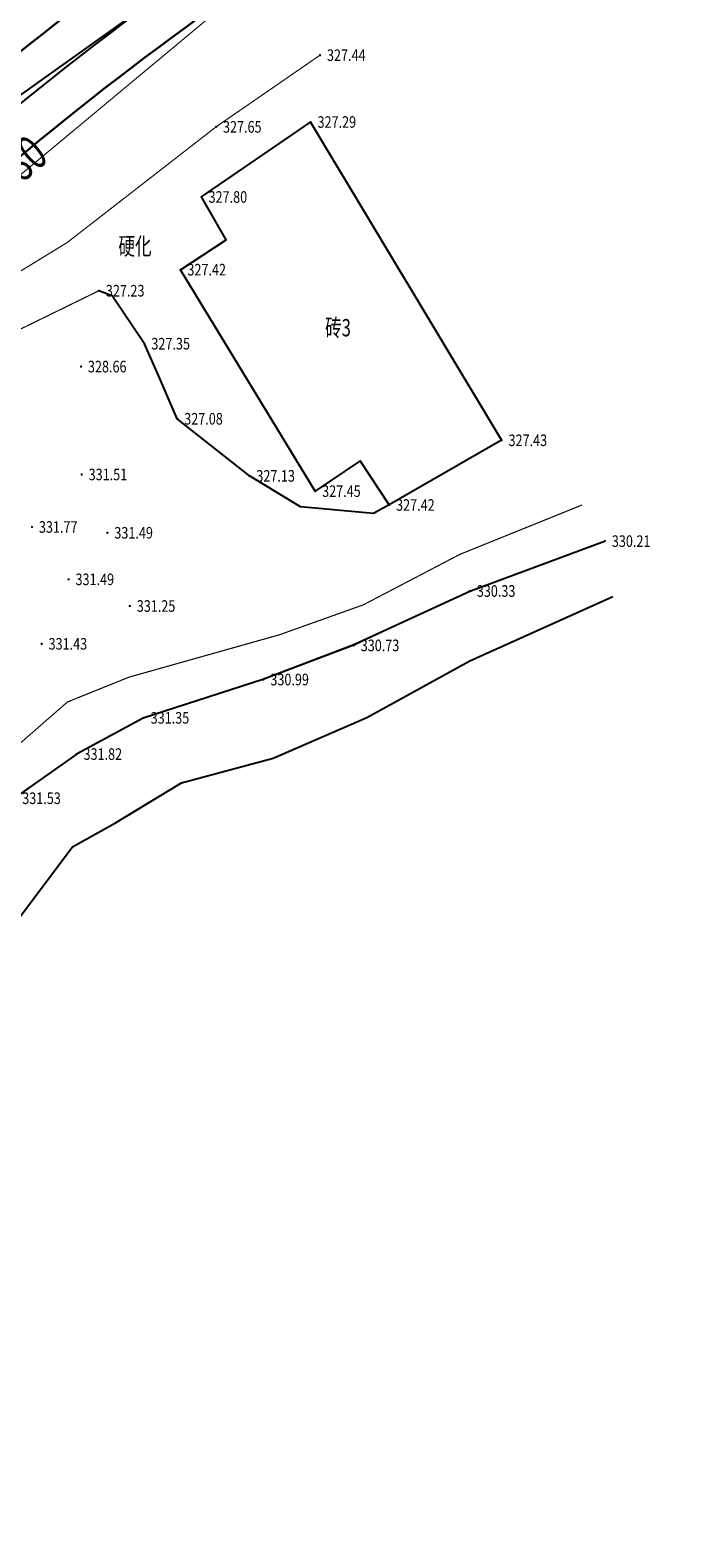
# Model space of a CAD drawing. Extents: x 591732 to 592744, y 3067216 to 3067666.
# Drawn here: x 591964 to 592020, y 3067253 to 3067383 of the extents above; entities that cross this region are included whole.
import ezdxf
from ezdxf.enums import TextEntityAlignment as Align

# ---------------------------------------------------------------- set-up
doc = ezdxf.new("R2010")
doc.units = 0
doc.header["$LTSCALE"] = 0.5
doc.linetypes.add('X3', pattern=[5, 4, -1])
doc.layers.get('0').update_dxf_attribs({"linetype": 'CONTINUOUS'})
for name, color, linetype in [('canshu', 1, 'CONTINUOUS'), ('circle', 3, 'CONTINUOUS'), ('DLSS', 4, 'CONTINUOUS'), ('DMTZ', 3, 'CONTINUOUS'), ('GCD', 8, 'CONTINUOUS'), ('JMD', 6, 'CONTINUOUS'), ('ZBTZ', 3, 'CONTINUOUS'), ('zhix', 7, 'CONTINUOUS')]:
    doc.layers.add(name, color=color, linetype=linetype)
doc.layers.add('道路', color=5, linetype='CONTINUOUS', lineweight=30)
doc.styles.add('FS1', font='仿宋_GB2312_0.ttf', dxfattribs={"width": 0.7})
doc.styles.add('HZ', font='rs.shx', dxfattribs={"width": 0.8, "bigfont": 'hztxt.shx'})
doc.linetypes.add('10411', pattern='A,2,[150,AAA.SHX,S=1,R=0,X=0,Y=1],2,[151,AAA.SHX,S=1,R=0,X=0,Y=3],1e-11', length=4)
doc.linetypes.add('1161', pattern='A,0,[149,AAA.SHX,S=0.15,R=0,X=0,Y=0],-1.6', length=1.6)

# ---------------------------------------------------------------- blocks, each defined once
blk = doc.blocks.new('GC200')
at = {"linetype": 'Continuous', "const_width": 0.2, "flags": 128}
blk.add_lwpolyline([(-0.1, 0, 1), (0.1, 0, 1)], format="xyb", close=True, dxfattribs=at)

msp = doc.modelspace()

# ---------------------------------------------------------------- linework, layer by layer
at = {"linetype": 'Continuous', "elevation": 330.209}
msp.add_lwpolyline([(592014.01009, 3067339.10369), (592002.397, 3067334.767), (591992.375, 3067330.173), (591984.524, 3067327.175), (591974.19699, 3067323.84427), (591968.48801, 3067320.76673), (591963.154, 3067316.981), (591955.847, 3067309.716), (591940.17794, 3067291.45844)], dxfattribs=at)
at = {"layer": 'circle', "flags": 128}
msp.add_lwpolyline([(591900.10238, 3067315.42902), (591959.17883, 3067374.46605), (592102.07165, 3067476.34531)], dxfattribs=at)
at = {"layer": 'DLSS', "color": 8, "linetype": 'Continuous', "const_width": 0.1, "flags": 128}
for points, elevation in [([(592008.237, 3067396.248), (592004.821, 3067396.108), (591998.954, 3067394.789), (591990.424, 3067392.066), (591985.394, 3067388.898), (591980.041, 3067384.427), (591958.656, 3067366.625), (591952.11, 3067361.186), (591947.312, 3067357.615)], 321.639), ([(591942.626, 3067350.31), (591939.652, 3067349.044), (591935.269, 3067345.738), (591924.058, 3067334.411), (591908.20425, 3067318.43704), (591907.30487, 3067313.6522), (591909.441, 3067310.288), (591918.16, 3067304.092), (591932.883, 3067294.223), (591934.834, 3067293.07), (591941.381, 3067300.12), (591950.721, 3067309.551), (591961.519, 3067319.885), (591967.66, 3067325.241), (591972.971, 3067327.381), (591985.976, 3067331.045), (591993.201, 3067333.624), (592001.548, 3067337.985), (592012.093, 3067342.246)], 327.228)]:
    msp.add_lwpolyline(points, dxfattribs=dict(at, elevation=elevation))
at = {"layer": 'DLSS', "color": 8, "linetype": 'X3', "const_width": 0.1, "flags": 128}
for points, elevation in [([(591947.312, 3067357.615), (591948.517, 3067355.771), (591951.664, 3067355.957), (591956.331, 3067357.977), (591967.628, 3067364.889), (591980.485, 3067374.877), (591989.464, 3067381.068)], 321.639), ([(591970.373, 3067360.735), (591955.37, 3067353.394), (591953.488, 3067352.775), (591949.887, 3067351.034), (591947.052, 3067350.523), (591942.626, 3067350.31)], 327.228), ([(592014.057, 3067339.121), (592002.397, 3067334.817), (591992.375, 3067330.123), (591984.574, 3067327.175), (591974.241, 3067323.868), (591968.444, 3067320.743), (591963.154, 3067316.931), (591955.847, 3067309.766), (591944.025, 3067295.863), (591940.14, 3067291.491), (591939.913, 3067288.658), (591941.112, 3067285.367), (591941.151, 3067272.428), (591941.218, 3067269.678), (591942.564, 3067265.317), (591941.893, 3067261.157), (591939.856, 3067253.143)], 330.209)]:
    msp.add_lwpolyline(points, dxfattribs=dict(at, elevation=elevation))
at = {"layer": 'DMTZ', "color": 8, "linetype": '10411', "elevation": 330.209, "flags": 128}
msp.add_lwpolyline([(591941.891, 3067267.4975), (591942.013, 3067269.413), (591943.549, 3067273.379), (591944.807, 3067279.477), (591948.661, 3067286.503), (591952.706, 3067292.221), (591960.0108, 3067301.96395), (591963.84454, 3067307.07729), (591968.09652, 3067312.74848), (591971.79714, 3067314.81107), (591977.50813, 3067318.26254), (591985.41055, 3067320.38652), (591993.50694, 3067323.88603), (592002.39661, 3067328.79634), (592014.73686, 3067334.34967)], dxfattribs=at)
at = {"layer": 'JMD', "color": 8, "linetype": 'Continuous', "elevation": 327.426, "flags": 128}
msp.add_lwpolyline([(592005.138, 3067347.826), (591995.429, 3067342.241), (591992.938, 3067346.059), (591989.042, 3067343.434), (591977.412, 3067362.552), (591981.36, 3067365.115), (591979.239, 3067368.828), (591988.647, 3067375.297)], close=True, dxfattribs=at)
at = {"layer": 'ZBTZ', "color": 8, "linetype": '1161', "elevation": 327.423, "flags": 128}
msp.add_lwpolyline([(591995.429, 3067342.241), (591994.093, 3067341.519), (591987.769, 3067342.076), (591983.364, 3067344.753), (591977.137, 3067349.684), (591975.62, 3067353.155), (591974.304, 3067356.162), (591971.506, 3067360.289), (591970.373, 3067360.735)], dxfattribs=at)
at = {"layer": 'zhix'}
msp.add_arc((592140.65782, 3067159.97624), 280, 125.4879884, 134.9808723, dxfattribs=at)
at = {"layer": '道路', "linetype": 'Continuous'}
for radius in [283.5, 276.5]:
    msp.add_arc((592140.65782, 3067159.97624), radius, 125.4879884, 134.9808723, dxfattribs=at)

# ---------------------------------------------------------------- block references
at = {"layer": 'GCD', "color": 8, "linetype": 'Continuous'}
ref = msp.add_blockref('GC200', (591989.464, 3067381.068, 327.441), dxfattribs=dict(at, xscale=0.5, yscale=0.5, zscale=0.5))
ref.add_attrib('height', '327.44', dxfattribs={"linetype": 'Continuous', "height": 1, "style": 'HZ', "width": 0.8}).set_placement((591990.064, 3067381.068, 327.441), align=Align.MIDDLE_LEFT)
ref = msp.add_blockref('GC200', (591988.647, 3067375.297, 327.286), dxfattribs=dict(at, xscale=0.5, yscale=0.5, zscale=0.5))
ref.add_attrib('height', '327.29', dxfattribs={"linetype": 'Continuous', "height": 1, "style": 'HZ', "width": 0.8}).set_placement((591989.247, 3067375.297, 327.286), align=Align.MIDDLE_LEFT)
ref = msp.add_blockref('GC200', (591980.485, 3067374.877, 327.647), dxfattribs=dict(at, xscale=0.5, yscale=0.5, zscale=0.5))
ref.add_attrib('height', '327.65', dxfattribs={"linetype": 'Continuous', "height": 1, "style": 'HZ', "width": 0.8}).set_placement((591981.085, 3067374.877, 327.647), align=Align.MIDDLE_LEFT)
ref = msp.add_blockref('GC200', (591979.239, 3067368.828, 327.796), dxfattribs=dict(at, xscale=0.5, yscale=0.5, zscale=0.5))
ref.add_attrib('height', '327.80', dxfattribs={"linetype": 'Continuous', "height": 1, "style": 'HZ', "width": 0.8}).set_placement((591979.839, 3067368.828, 327.796), align=Align.MIDDLE_LEFT)
ref = msp.add_blockref('GC200', (591977.412, 3067362.552, 327.424), dxfattribs=dict(at, xscale=0.5, yscale=0.5, zscale=0.5))
ref.add_attrib('height', '327.42', dxfattribs={"linetype": 'Continuous', "height": 1, "style": 'HZ', "width": 0.8}).set_placement((591978.012, 3067362.552, 327.424), align=Align.MIDDLE_LEFT)
ref = msp.add_blockref('GC200', (591970.373, 3067360.735, 327.228), dxfattribs=dict(at, xscale=0.5, yscale=0.5, zscale=0.5))
ref.add_attrib('height', '327.23', dxfattribs={"linetype": 'Continuous', "height": 1, "style": 'HZ', "width": 0.8}).set_placement((591970.973, 3067360.735, 327.228), align=Align.MIDDLE_LEFT)
ref = msp.add_blockref('GC200', (591974.304, 3067356.162, 327.346), dxfattribs=dict(at, xscale=0.5, yscale=0.5, zscale=0.5))
ref.add_attrib('height', '327.35', dxfattribs={"linetype": 'Continuous', "height": 1, "style": 'HZ', "width": 0.8}).set_placement((591974.904, 3067356.162, 327.346), align=Align.MIDDLE_LEFT)
ref = msp.add_blockref('GC200', (591968.826, 3067354.188, 328.655), dxfattribs=dict(at, xscale=0.5, yscale=0.5, zscale=0.5))
ref.add_attrib('height', '328.66', dxfattribs={"linetype": 'Continuous', "height": 1, "style": 'HZ', "width": 0.8}).set_placement((591969.426, 3067354.188, 328.655), align=Align.MIDDLE_LEFT)
ref = msp.add_blockref('GC200', (591977.137, 3067349.684, 327.078), dxfattribs=dict(at, xscale=0.5, yscale=0.5, zscale=0.5))
ref.add_attrib('height', '327.08', dxfattribs={"linetype": 'Continuous', "height": 1, "style": 'HZ', "width": 0.8}).set_placement((591977.737, 3067349.684, 327.078), align=Align.MIDDLE_LEFT)
ref = msp.add_blockref('GC200', (592005.138, 3067347.826, 327.426), dxfattribs=dict(at, xscale=0.5, yscale=0.5, zscale=0.5))
ref.add_attrib('height', '327.43', dxfattribs={"linetype": 'Continuous', "height": 1, "style": 'HZ', "width": 0.8}).set_placement((592005.738, 3067347.826, 327.426), align=Align.MIDDLE_LEFT)
ref = msp.add_blockref('GC200', (591968.885, 3067344.875, 331.508), dxfattribs=dict(at, xscale=0.5, yscale=0.5, zscale=0.5))
ref.add_attrib('height', '331.51', dxfattribs={"linetype": 'Continuous', "height": 1, "style": 'HZ', "width": 0.8}).set_placement((591969.485, 3067344.875, 331.508), align=Align.MIDDLE_LEFT)
ref = msp.add_blockref('GC200', (591983.364, 3067344.753, 327.133), dxfattribs=dict(at, xscale=0.5, yscale=0.5, zscale=0.5))
ref.add_attrib('height', '327.13', dxfattribs={"linetype": 'Continuous', "height": 1, "style": 'HZ', "width": 0.8}).set_placement((591983.964, 3067344.753, 327.133), align=Align.MIDDLE_LEFT)
ref = msp.add_blockref('GC200', (591989.042, 3067343.434, 327.449), dxfattribs=dict(at, xscale=0.5, yscale=0.5, zscale=0.5))
ref.add_attrib('height', '327.45', dxfattribs={"linetype": 'Continuous', "height": 1, "style": 'HZ', "width": 0.8}).set_placement((591989.642, 3067343.434, 327.449), align=Align.MIDDLE_LEFT)
ref = msp.add_blockref('GC200', (591995.429, 3067342.241, 327.423), dxfattribs=dict(at, xscale=0.5, yscale=0.5, zscale=0.5))
ref.add_attrib('height', '327.42', dxfattribs={"linetype": 'Continuous', "height": 1, "style": 'HZ', "width": 0.8}).set_placement((591996.029, 3067342.241, 327.423), align=Align.MIDDLE_LEFT)
ref = msp.add_blockref('GC200', (591964.595, 3067340.344, 331.767), dxfattribs=dict(at, xscale=0.5, yscale=0.5, zscale=0.5))
ref.add_attrib('height', '331.77', dxfattribs={"linetype": 'Continuous', "height": 1, "style": 'HZ', "width": 0.8}).set_placement((591965.195, 3067340.344, 331.767), align=Align.MIDDLE_LEFT)
ref = msp.add_blockref('GC200', (591971.106, 3067339.841, 331.488), dxfattribs=dict(at, xscale=0.5, yscale=0.5, zscale=0.5))
ref.add_attrib('height', '331.49', dxfattribs={"linetype": 'Continuous', "height": 1, "style": 'HZ', "width": 0.8}).set_placement((591971.706, 3067339.841, 331.488), align=Align.MIDDLE_LEFT)
ref = msp.add_blockref('GC200', (592014.057, 3067339.121, 330.209), dxfattribs=dict(at, xscale=0.5, yscale=0.5, zscale=0.5))
ref.add_attrib('height', '330.21', dxfattribs={"linetype": 'Continuous', "height": 1, "style": 'HZ', "width": 0.8}).set_placement((592014.657, 3067339.121, 330.209), align=Align.MIDDLE_LEFT)
ref = msp.add_blockref('GC200', (591967.754, 3067335.825, 331.492), dxfattribs=dict(at, xscale=0.5, yscale=0.5, zscale=0.5))
ref.add_attrib('height', '331.49', dxfattribs={"linetype": 'Continuous', "height": 1, "style": 'HZ', "width": 0.8}).set_placement((591968.354, 3067335.825, 331.492), align=Align.MIDDLE_LEFT)
ref = msp.add_blockref('GC200', (592002.397, 3067334.817, 330.325), dxfattribs=dict(at, xscale=0.5, yscale=0.5, zscale=0.5))
ref.add_attrib('height', '330.33', dxfattribs={"linetype": 'Continuous', "height": 1, "style": 'HZ', "width": 0.8}).set_placement((592002.997, 3067334.817, 330.325), align=Align.MIDDLE_LEFT)
ref = msp.add_blockref('GC200', (591973.041, 3067333.522, 331.247), dxfattribs=dict(at, xscale=0.5, yscale=0.5, zscale=0.5))
ref.add_attrib('height', '331.25', dxfattribs={"linetype": 'Continuous', "height": 1, "style": 'HZ', "width": 0.8}).set_placement((591973.641, 3067333.522, 331.247), align=Align.MIDDLE_LEFT)
ref = msp.add_blockref('GC200', (591965.427, 3067330.258, 331.431), dxfattribs=dict(at, xscale=0.5, yscale=0.5, zscale=0.5))
ref.add_attrib('height', '331.43', dxfattribs={"linetype": 'Continuous', "height": 1, "style": 'HZ', "width": 0.8}).set_placement((591966.027, 3067330.258, 331.431), align=Align.MIDDLE_LEFT)
ref = msp.add_blockref('GC200', (591992.375, 3067330.123, 330.733), dxfattribs=dict(at, xscale=0.5, yscale=0.5, zscale=0.5))
ref.add_attrib('height', '330.73', dxfattribs={"linetype": 'Continuous', "height": 1, "style": 'HZ', "width": 0.8}).set_placement((591992.975, 3067330.123, 330.733), align=Align.MIDDLE_LEFT)
ref = msp.add_blockref('GC200', (591984.574, 3067327.175, 330.991), dxfattribs=dict(at, xscale=0.5, yscale=0.5, zscale=0.5))
ref.add_attrib('height', '330.99', dxfattribs={"linetype": 'Continuous', "height": 1, "style": 'HZ', "width": 0.8}).set_placement((591985.174, 3067327.175, 330.991), align=Align.MIDDLE_LEFT)
ref = msp.add_blockref('GC200', (591974.241, 3067323.868, 331.353), dxfattribs=dict(at, xscale=0.5, yscale=0.5, zscale=0.5))
ref.add_attrib('height', '331.35', dxfattribs={"linetype": 'Continuous', "height": 1, "style": 'HZ', "width": 0.8}).set_placement((591974.841, 3067323.868, 331.353), align=Align.MIDDLE_LEFT)
ref = msp.add_blockref('GC200', (591968.444, 3067320.743, 331.822), dxfattribs=dict(at, xscale=0.5, yscale=0.5, zscale=0.5))
ref.add_attrib('height', '331.82', dxfattribs={"linetype": 'Continuous', "height": 1, "style": 'HZ', "width": 0.8}).set_placement((591969.044, 3067320.743, 331.822), align=Align.MIDDLE_LEFT)
ref = msp.add_blockref('GC200', (591963.154, 3067316.931, 331.534), dxfattribs=dict(at, xscale=0.5, yscale=0.5, zscale=0.5))
ref.add_attrib('height', '331.53', dxfattribs={"linetype": 'Continuous', "height": 1, "style": 'HZ', "width": 0.8}).set_placement((591963.754, 3067316.931, 331.534), align=Align.MIDDLE_LEFT)

# ---------------------------------------------------------------- texts
at = {"layer": 'canshu', "style": 'FS1', "width": 0.7}
msp.add_text('R-280', height=3, rotation=40.2344303, dxfattribs=at).set_placement((591962.5694, 3067370.45874), align=Align.MIDDLE)
at = {"layer": 'JMD', "color": 8, "linetype": 'Continuous', "style": 'FS1', "width": 0.7}
for s, p in [('硬化', (591973.4879, 3067364.3879)), ('砖3', (591991.01316, 3067357.351))]:
    msp.add_text(s, height=1.5, dxfattribs=at).set_placement(p, align=Align.MIDDLE)

doc.saveas('drawing.dxf')
